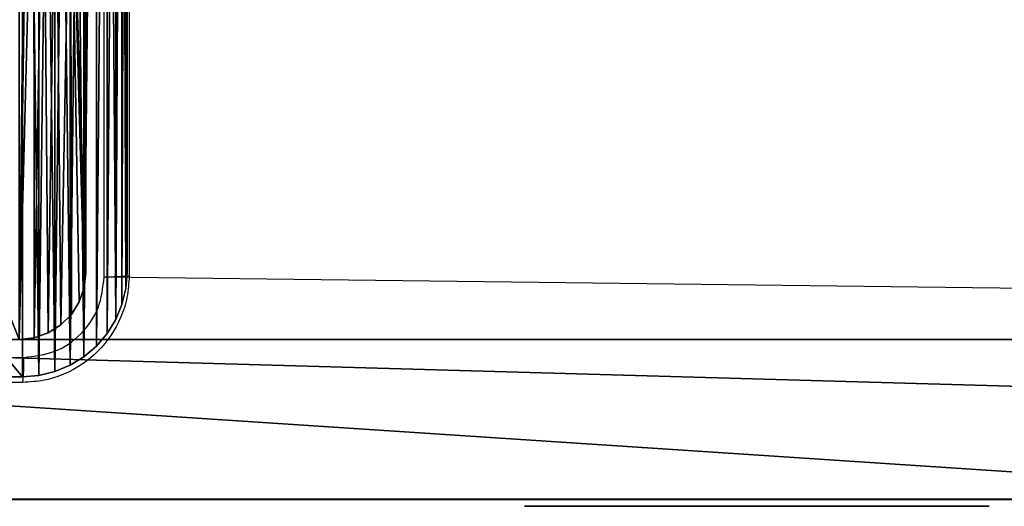
# Model space of a CAD drawing. Units: centimetres. Extents: x -297 to 258, y -220 to 220.
# Drawn here: x 31 to 39, y -68 to -64 of the extents above; entities that cross this region are included whole.
import ezdxf

# ---------------------------------------------------------------- set-up
doc = ezdxf.new("R2010")
doc.units = ezdxf.units.CM
doc.header["$LTSCALE"] = 2.54

# ---------------------------------------------------------------- blocks, each defined once
blk = doc.blocks.new('Grupuj#28')
at = {"color": 0}
for p, q in [((0.0134, 0, 2.5788), (0, 0, 2.4163)), ((0, 0, 2.4163), (1.02, 0, 0.2274)), ((0.0574, 0, 2.7357), (0.0134, 0, 2.5788)), ((0.0931, 0, 2.7974), (0.0574, 0, 2.7357)), ((0.1429, 0, 2.8484), (0.0931, 0, 2.7974)), ((0.2037, 0, 2.8856), (0.1429, 0, 2.8484)), ((0.2718, 0, 2.9067), (0.2037, 0, 2.8856)), ((0.343, 0, 2.9103), (0.2718, 0, 2.9067)), ((0.4129, 0, 2.8963), (0.343, 0, 2.9103)), ((0.4772, 0, 2.8655), (0.4129, 0, 2.8963)), ((0.532, 0, 2.8198), (0.4772, 0, 2.8655)), ((0.5738, 0, 2.7621), (0.532, 0, 2.8198)), ((1.0926, 0, 1.5119), (0.5738, 0, 2.7621)), ((1.02, 0, 0.2274), (1.0874, 0, 0.136)), ((1.0874, 0, 0.136), (1.1758, 0, 0.0649)), ((1.1282, 0, 1.4488), (1.0926, 0, 1.5119)), ((1.1779, 0, 1.3962), (1.1282, 0, 1.4488)), ((1.1758, 0, 0.0649), (1.2794, 0, 0.0185)), ((1.2387, 0, 1.3569), (1.1779, 0, 1.3962)), ((1.3072, 0, 1.3334), (1.2387, 0, 1.3569)), ((1.2794, 0, 0.0185), (1.3914, 0)), ((1.3793, 0, 1.327), (1.3072, 0, 1.3334)), ((1.4509, 0, 1.3381), (1.3793, 0, 1.327)), ((1.3914, 0), (1.5044, 0, 0.0106)), ((1.5177, 0, 1.3659), (1.4509, 0, 1.3381)), ((1.5044, 0, 0.0106), (1.611, 0, 0.0495)), ((1.5759, 0, 1.409), (1.5177, 0, 1.3659)), ((1.6221, 0, 1.4648), (1.5759, 0, 1.409)), ((1.611, 0, 0.0495), (1.7042, 0, 0.1143)), ((2.7207, 0, 3.1756), (1.6221, 0, 1.4648)), ((1.7042, 0, 0.1143), (1.7779, 0, 0.2006)), ((1.7779, 0, 0.2006), (3.1523, 0, 2.7251)), ((2.7361, 0, 3.2808), (2.7207, 0, 3.1756)), ((2.7768, 0, 3.379), (2.7361, 0, 3.2808)), ((2.8405, 0, 3.4641), (2.7768, 0, 3.379)), ((2.9365, 0, 3.506), (2.8405, 0, 3.4641)), ((3.0397, 0, 3.5244), (2.9365, 0, 3.506)), ((3.1443, 0, 3.5181), (3.0397, 0, 3.5244)), ((3.2446, 0, 3.4876), (3.1443, 0, 3.5181)), ((3.1523, 0, 2.7251), (3.2827, 0, 2.8469)), ((3.3521, 0, 3.3863), (3.2446, 0, 3.4876)), ((3.2827, 0, 2.8469), (3.3484, 0, 2.879)), ((3.3484, 0, 2.879), (3.4044, 0, 2.926)), ((3.4339, 0, 3.2634), (3.3521, 0, 3.3863)), ((3.4044, 0, 2.926), (3.4475, 0, 2.9851)), ((3.4858, 0, 3.1251), (3.4339, 0, 3.2634)), ((3.4475, 0, 2.9851), (3.4752, 0, 3.0528)), ((3.4752, 0, 3.0528), (3.4858, 0, 3.1251))]:
    blk.add_line(p, q, dxfattribs=at)
mesh = blk.add_polyface(dxfattribs=at)
corners = [(1.5044, 0, 0.0106), (1.2794, 0, 0.0185), (1.3914, 0), (1.611, 0, 0.0495), (1.1758, 0, 0.0649), (1.7042, 0, 0.1143), (1.0874, 0, 0.136), (1.7779, 0, 0.2006), (1.02, 0, 0.2274), (3.1523, 0, 2.7251), (1.5759, 0, 1.409), (1.5177, 0, 1.3659), (1.4509, 0, 1.3381), (1.3793, 0, 1.327), (1.6221, 0, 1.4648), (2.7207, 0, 3.1756), (3.2827, 0, 2.8469), (3.3484, 0, 2.879), (3.4044, 0, 2.926), (3.4475, 0, 2.9851), (3.4752, 0, 3.0528), (3.4858, 0, 3.1251), (3.4339, 0, 3.2634), (2.7361, 0, 3.2808), (3.3521, 0, 3.3863), (2.7768, 0, 3.379), (2.8405, 0, 3.4641), (3.2446, 0, 3.4876), (2.9365, 0, 3.506), (3.1443, 0, 3.5181), (3.0397, 0, 3.5244), (1.1779, 0, 1.3962), (0, 0, 2.4163), (1.2387, 0, 1.3569), (1.3072, 0, 1.3334), (1.1282, 0, 1.4488), (1.0926, 0, 1.5119), (0.5738, 0, 2.7621), (0.0134, 0, 2.5788), (0.0574, 0, 2.7357), (0.0931, 0, 2.7974), (0.532, 0, 2.8198), (0.1429, 0, 2.8484), (0.4772, 0, 2.8655), (0.2037, 0, 2.8856), (0.4129, 0, 2.8963), (0.2718, 0, 2.9067), (0.343, 0, 2.9103)]
mesh.append_faces([[corners[k] for k in face] for face in [(0, 1, 2), (28, 29, 30), (46, 45, 47)]], dxfattribs={"vtx0": -1, "color": 0})
mesh.append_faces([[corners[k] for k in face] for face in [(1, 3, 4), (4, 5, 6), (6, 7, 8), (10, 9, 14), (14, 9, 15), (15, 22, 23), (23, 24, 25), (25, 24, 26), (26, 27, 28), (8, 31, 32), (31, 8, 33), (33, 8, 34), (34, 8, 13), (32, 37, 38), (38, 37, 39), (39, 37, 40), (40, 41, 42), (42, 43, 44), (44, 45, 46)]], dxfattribs={"vtx0": -1, "vtx1": -1, "color": 0})
mesh.append_faces([[corners[k] for k in face] for face in [(8, 9, 10)]], dxfattribs={"vtx0": -1, "vtx1": -1, "vtx2": -1, "color": 0})
mesh.append_faces([[corners[k] for k in face] for face in [(1, 0, 3), (4, 3, 5), (6, 5, 7), (8, 7, 9), (8, 10, 11), (8, 11, 12), (8, 12, 13), (15, 9, 16), (15, 16, 17), (15, 17, 18), (15, 18, 19), (15, 19, 20), (15, 20, 21), (15, 21, 22), (23, 22, 24), (26, 24, 27), (28, 27, 29), (32, 31, 35), (32, 35, 36), (32, 36, 37), (40, 37, 41), (42, 41, 43), (44, 43, 45)]], dxfattribs={"vtx0": -1, "vtx2": -1, "color": 0})
blk = doc.blocks.new('Grupuj#3')
at = {"color": 18, "true_color": 0x000000}
for p, q in [((18.6258, 0.8, 67.8267), (0.4044, 0.8, 67.325)), ((18.6258, 0.8, 67.8267), (0.4044, 0.8, 67.325)), ((3.1587, 0.8, 3.4559), (45.3452, 0.8, 1.0692)), ((3.1587, 0.8, 3.4559), (45.3452, 0.8, 1.0692)), ((18.6258, -0.4, 67.8267), (0.4044, -0.4, 67.325)), ((18.6258, -0.4, 67.8267), (0.4044, -0.4, 67.325)), ((3.1587, -0.4, 3.4559), (45.3452, -0.4, 1.0692)), ((3.1587, -0.4, 3.4559), (45.3452, -0.4, 1.0692))]:
    blk.add_line(p, q, dxfattribs=at)
at = {"color": 202, "true_color": 0x892ae2}
mesh = blk.add_polyface(dxfattribs=at)
corners = [(3.1587, 0.8, 3.4559), (45.4439, 0.8, 1.0751), (45.3452, 0.8, 1.0692), (45.5387, 0.8, 1.1036), (53.4097, 0.8, 4.5117), (3.0565, 0.8, 3.4743), (2.9449, 0.8, 3.5245), (2.8488, 0.8, 3.6002), (2.7738, 0.8, 3.6969), (2.7319, 0.8, 3.792), (0.8827, 0.8, 9.9178), (53.5756, 0.8, 4.5646), (53.7338, 0.8, 4.582), (0.1135, 0.8, 67.1519), (35.6234, 0.8, 67.1335), (0.0475, 0.8, 67.0487), (35.4451, 0.8, 67.1512), (35.2756, 0.8, 67.2094), (0.2026, 0.8, 67.236), (18.6258, 0.8, 67.8267), (18.7504, 0.8, 67.8403), (18.8711, 0.8, 67.8738), (27.6336, 0.8, 70.8727), (0.3039, 0.8, 67.2929), (0.4044, 0.8, 67.325), (27.1177, 0.8, 70.8974), (27.5163, 0.8, 70.9151), (27.2385, 0.8, 70.9284), (27.3781, 0.8, 70.9357), (62.5425, 0.8, 1.0577), (80.7768, 0.8, 0.0059), (80.6773, 0.8), (80.889, 0.8, 0.0397), (80.9904, 0.8, 0.0987), (81.0753, 0.8, 0.1796), (81.1391, 0.8, 0.278), (81.1784, 0.8, 0.3885), (81.1891, 0.8, 0.4875), (80.5437, 0.8, 67.4227), (62.4727, 0.8, 1.0676), (62.4056, 0.8, 1.0889), (54.0592, 0.8, 4.5178), (53.8923, 0.8, 4.5676), (0.8658, 0.8, 10.0078), (0.869, 0.8, 10.1156), (0.8952, 0.8, 10.2201), (0.9359, 0.8, 10.3021), (6.6772, 0.8, 19.3013), (6.7733, 0.8, 19.5066), (6.8098, 0.8, 19.7103), (6.7928, 0.8, 19.9165), (6.7232, 0.8, 20.1114), (6.5946, 0.8, 20.298), (1.3868, 0.8, 26.0794), (1.3291, 0.8, 26.161), (1.2855, 0.8, 26.2697), (1.2709, 0.8, 26.3668), (0, 0.8, 66.8329), (0.0086, 0.8, 66.9333), (80.0523, 0.8, 67.9016), (80.5327, 0.8, 67.5151), (80.495, 0.8, 67.6215), (80.4339, 0.8, 67.7173), (80.3529, 0.8, 67.7969), (80.256, 0.8, 67.8563), (80.1483, 0.8, 67.8923)]
mesh.append_faces([[corners[k] for k in face] for face in [(0, 1, 2), (19, 23, 24), (26, 27, 28), (29, 30, 31), (64, 59, 65)]], dxfattribs={"vtx0": -1, "color": 202})
mesh.append_faces([[corners[k] for k in face] for face in [(1, 0, 3), (3, 0, 4), (4, 10, 11), (11, 10, 12), (13, 14, 15), (14, 13, 16), (16, 13, 17), (17, 21, 22), (22, 25, 26), (30, 29, 32), (32, 29, 33), (33, 29, 34), (34, 29, 35), (35, 29, 36), (36, 29, 37), (37, 29, 38), (38, 59, 60), (60, 59, 61), (61, 59, 62), (62, 59, 63), (63, 59, 64)]], dxfattribs={"vtx0": -1, "vtx1": -1, "color": 202})
mesh.append_faces([[corners[k] for k in face] for face in [(17, 18, 19), (38, 12, 10), (38, 57, 14)]], dxfattribs={"vtx0": -1, "vtx1": -1, "vtx2": -1, "color": 202})
mesh.append_faces([[corners[k] for k in face] for face in [(4, 0, 5), (4, 5, 6), (4, 6, 7), (4, 7, 8), (4, 8, 9), (4, 9, 10), (17, 13, 18), (17, 19, 20), (17, 20, 21), (19, 18, 23), (22, 21, 25), (26, 25, 27), (38, 29, 39), (38, 39, 40), (38, 40, 41), (38, 41, 42), (38, 42, 12), (38, 10, 43), (38, 43, 44), (38, 44, 45), (38, 45, 46), (38, 46, 47), (38, 47, 48), (38, 48, 49), (38, 49, 50), (38, 50, 51), (38, 51, 52), (38, 52, 53), (38, 53, 54), (38, 54, 55), (38, 55, 56), (38, 56, 57), (14, 57, 58), (14, 58, 15), (38, 14, 59)]], dxfattribs={"vtx0": -1, "vtx2": -1, "color": 202})
at = {"color": 18, "true_color": 0x000000}
mesh = blk.add_polyface(dxfattribs=at)
corners = [(18.6258, -0.4, 67.8267), (0.4044, 0.8, 67.325), (0.4044, -0.4, 67.325), (18.6258, 0.8, 67.8267)]
mesh.append_faces([[corners[k] for k in face] for face in [(0, 1, 2), (1, 0, 3)]], dxfattribs={"vtx0": -1, "color": 18})
mesh = blk.add_polyface(dxfattribs=at)
corners = [(3.1587, 0.8, 3.4559), (45.3452, -0.4, 1.0692), (3.1587, -0.4, 3.4559), (45.3452, 0.8, 1.0692)]
mesh.append_faces([[corners[k] for k in face] for face in [(0, 1, 2), (1, 0, 3)]], dxfattribs={"vtx0": -1, "color": 18})
at = {"color": 202, "true_color": 0x892ae2}
mesh = blk.add_polyface(dxfattribs=at)
corners = [(45.4439, -0.4, 1.0751), (3.1587, -0.4, 3.4559), (45.3452, -0.4, 1.0692), (45.5387, -0.4, 1.1036), (53.4097, -0.4, 4.5117), (3.0565, -0.4, 3.4743), (2.9449, -0.4, 3.5245), (2.8488, -0.4, 3.6002), (2.7738, -0.4, 3.6969), (2.7319, -0.4, 3.792), (0.8827, -0.4, 9.9178), (53.5756, -0.4, 4.5646), (53.7338, -0.4, 4.582), (80.7768, -0.4, 0.0059), (62.5425, -0.4, 1.0577), (80.6773, -0.4), (80.889, -0.4, 0.0397), (80.9904, -0.4, 0.0987), (81.0753, -0.4, 0.1796), (81.1391, -0.4, 0.278), (81.1784, -0.4, 0.3885), (81.1891, -0.4, 0.4875), (80.5437, -0.4, 67.4227), (62.4727, -0.4, 1.0676), (62.4056, -0.4, 1.0889), (54.0592, -0.4, 4.5178), (53.8923, -0.4, 4.5676), (0.8658, -0.4, 10.0078), (0.869, -0.4, 10.1156), (0.8952, -0.4, 10.2201), (0.9359, -0.4, 10.3021), (6.6772, -0.4, 19.3013), (6.7733, -0.4, 19.5066), (6.8098, -0.4, 19.7103), (6.7928, -0.4, 19.9165), (6.7232, -0.4, 20.1114), (6.5946, -0.4, 20.298), (1.3868, -0.4, 26.0794), (1.3291, -0.4, 26.161), (1.2855, -0.4, 26.2697), (1.2709, -0.4, 26.3668), (0, -0.4, 66.8329), (35.6234, -0.4, 67.1335), (0.0086, -0.4, 66.9333), (0.0475, -0.4, 67.0487), (80.0523, -0.4, 67.9016), (80.5327, -0.4, 67.5151), (80.495, -0.4, 67.6215), (80.4339, -0.4, 67.7173), (80.3529, -0.4, 67.7969), (80.256, -0.4, 67.8563), (80.1483, -0.4, 67.8923), (0.1135, -0.4, 67.1519), (35.4451, -0.4, 67.1512), (35.2756, -0.4, 67.2094), (0.2026, -0.4, 67.236), (18.6258, -0.4, 67.8267), (18.7504, -0.4, 67.8403), (18.8711, -0.4, 67.8738), (27.6336, -0.4, 70.8727), (0.3039, -0.4, 67.2929), (0.4044, -0.4, 67.325), (27.1177, -0.4, 70.8974), (27.5163, -0.4, 70.9151), (27.2385, -0.4, 70.9284), (27.3781, -0.4, 70.9357)]
mesh.append_faces([[corners[k] for k in face] for face in [(0, 1, 2), (13, 14, 15), (45, 50, 51), (60, 56, 61), (64, 63, 65)]], dxfattribs={"vtx0": -1, "color": 202})
mesh.append_faces([[corners[k] for k in face] for face in [(1, 4, 5), (5, 4, 6), (6, 4, 7), (7, 4, 8), (8, 4, 9), (9, 4, 10), (14, 22, 23), (23, 22, 24), (24, 22, 25), (25, 22, 26), (26, 22, 12), (10, 22, 27), (27, 22, 28), (28, 22, 29), (29, 22, 30), (30, 22, 31), (31, 22, 32), (32, 22, 33), (33, 22, 34), (34, 22, 35), (35, 22, 36), (36, 22, 37), (37, 22, 38), (38, 22, 39), (39, 22, 40), (40, 22, 41), (41, 42, 43), (43, 42, 44), (42, 22, 45), (52, 54, 55), (56, 54, 57), (57, 54, 58), (55, 56, 60), (58, 59, 62), (62, 63, 64)]], dxfattribs={"vtx0": -1, "vtx1": -1, "color": 202})
mesh.append_faces([[corners[k] for k in face] for face in [(12, 22, 10), (41, 22, 42), (55, 54, 56)]], dxfattribs={"vtx0": -1, "vtx1": -1, "vtx2": -1, "color": 202})
mesh.append_faces([[corners[k] for k in face] for face in [(1, 0, 3), (1, 3, 4), (10, 4, 11), (10, 11, 12), (14, 13, 16), (14, 16, 17), (14, 17, 18), (14, 18, 19), (14, 19, 20), (14, 20, 21), (14, 21, 22), (45, 22, 46), (45, 46, 47), (45, 47, 48), (45, 48, 49), (45, 49, 50), (42, 52, 44), (52, 42, 53), (52, 53, 54), (58, 54, 59), (62, 59, 63)]], dxfattribs={"vtx0": -1, "vtx2": -1, "color": 202})
blk = doc.blocks.new('PANEL WOODEN FIOLET')
at = {"color": 0}
blk.add_blockref('Grupuj#3', (0, 0.05), dxfattribs=at)
at = {"color": 18, "true_color": 0x000000}
blk.add_blockref('Grupuj#28', (11.821, -0.4, 7.4923), dxfattribs=at)
blk = doc.blocks.new('Grupa#823')
at = {"color": 18, "true_color": 0x000000}
for p, q in [((0.8, 9.8), (9, 9.8)), ((0.8, 9.8, 1), (9, 9.8, 1)), ((0.8, 9.8), (9, 9.8)), ((0.8, 9.8, 1), (9, 9.8, 1)), ((9, 9.8), (9.1251, 9.7902)), ((9, 9.8, 1), (9.1251, 9.7902, 1)), ((9, 9.8), (9, 9.8, 1)), ((9, 9.8), (9.1251, 9.7902)), ((9, 9.8), (9, 9.8, 1)), ((9, 9.8, 1), (9.1251, 9.7902, 1)), ((9.1251, 9.7902), (9.2472, 9.7608)), ((9.1251, 9.7902, 1), (9.2472, 9.7608, 1)), ((9.1251, 9.7902), (9.1251, 9.7902, 1)), ((9.1251, 9.7902), (9.2472, 9.7608)), ((9.1251, 9.7902), (9.1251, 9.7902, 1)), ((9.1251, 9.7902, 1), (9.2472, 9.7608, 1)), ((9.2472, 9.7608), (9.3632, 9.7128)), ((9.2472, 9.7608, 1), (9.3632, 9.7128, 1)), ((9.2472, 9.7608), (9.2472, 9.7608, 1)), ((9.2472, 9.7608), (9.3632, 9.7128)), ((9.2472, 9.7608), (9.2472, 9.7608, 1)), ((9.2472, 9.7608, 1), (9.3632, 9.7128, 1)), ((9.3632, 9.7128), (9.4702, 9.6472)), ((9.3632, 9.7128, 1), (9.4702, 9.6472, 1)), ((9.3632, 9.7128), (9.3632, 9.7128, 1)), ((9.3632, 9.7128), (9.4702, 9.6472)), ((9.3632, 9.7128), (9.3632, 9.7128, 1)), ((9.3632, 9.7128, 1), (9.4702, 9.6472, 1)), ((9.4702, 9.6472), (9.5657, 9.5657)), ((9.4702, 9.6472, 1), (9.5657, 9.5657, 1)), ((9.4702, 9.6472), (9.4702, 9.6472, 1)), ((9.4702, 9.6472), (9.5657, 9.5657)), ((9.4702, 9.6472), (9.4702, 9.6472, 1)), ((9.4702, 9.6472, 1), (9.5657, 9.5657, 1)), ((9.5657, 9.5657), (9.6472, 9.4702)), ((9.5657, 9.5657, 1), (9.6472, 9.4702, 1)), ((9.5657, 9.5657), (9.5657, 9.5657, 1)), ((9.5657, 9.5657), (9.6472, 9.4702)), ((9.5657, 9.5657), (9.5657, 9.5657, 1)), ((9.5657, 9.5657, 1), (9.6472, 9.4702, 1)), ((9.6472, 9.4702), (9.7128, 9.3632)), ((9.6472, 9.4702, 1), (9.7128, 9.3632, 1)), ((9.6472, 9.4702), (9.6472, 9.4702, 1)), ((9.6472, 9.4702), (9.7128, 9.3632)), ((9.6472, 9.4702), (9.6472, 9.4702, 1)), ((9.6472, 9.4702, 1), (9.7128, 9.3632, 1)), ((9.7128, 9.3632), (9.7608, 9.2472)), ((9.7128, 9.3632, 1), (9.7608, 9.2472, 1)), ((9.7128, 9.3632), (9.7128, 9.3632, 1)), ((9.7128, 9.3632), (9.7608, 9.2472)), ((9.7128, 9.3632), (9.7128, 9.3632, 1)), ((9.7128, 9.3632, 1), (9.7608, 9.2472, 1)), ((9.7608, 9.2472), (9.7902, 9.1251)), ((9.7608, 9.2472, 1), (9.7902, 9.1251, 1)), ((9.7608, 9.2472), (9.7608, 9.2472, 1)), ((9.7608, 9.2472), (9.7902, 9.1251)), ((9.7608, 9.2472), (9.7608, 9.2472, 1)), ((9.7608, 9.2472, 1), (9.7902, 9.1251, 1)), ((9.7902, 9.1251), (9.8, 9)), ((9.7902, 9.1251, 1), (9.8, 9, 1)), ((9.7902, 9.1251), (9.7902, 9.1251, 1)), ((9.7902, 9.1251), (9.8, 9)), ((9.7902, 9.1251), (9.7902, 9.1251, 1)), ((9.7902, 9.1251, 1), (9.8, 9, 1)), ((9.8, 0.8), (9.8, 9)), ((9.8, 0.8, 1), (9.8, 9, 1)), ((9.8, 9), (9.8, 9, 1)), ((9.8, 0.8), (9.8, 9)), ((9.8, 9), (9.8, 9, 1)), ((9.8, 0.8, 1), (9.8, 9, 1))]:
    blk.add_line(p, q, dxfattribs=at)
mesh = blk.add_polyface(dxfattribs=at)
corners = [(0.0098, 9.1251), (0, 0.8), (0, 9), (0.0098, 0.6749), (0.0392, 9.2472), (0.0392, 0.5528), (0.0872, 9.3632), (0.0872, 0.4368), (0.1528, 0.3298), (0.1528, 9.4702), (0.2343, 9.5657), (0.2343, 0.2343), (0.3298, 9.6472), (0.3298, 0.1528), (0.4368, 9.7128), (0.4368, 0.0872), (0.5528, 0.0392), (0.5528, 9.7608), (0.6749, 9.7902), (0.6749, 0.0098), (0.8, 9.8), (0.8, 0), (9, 9.8), (9, 0), (9.1251, 9.7902), (9.1251, 0.0098), (9.2472, 9.7608), (9.2472, 0.0392), (9.3632, 9.7128), (9.3632, 0.0872), (9.4702, 9.6472), (9.4702, 0.1528), (9.5657, 0.2343), (9.5657, 9.5657), (9.6472, 0.3298), (9.6472, 9.4702), (9.7128, 9.3632), (9.7128, 0.4368), (9.7608, 0.5528), (9.7608, 9.2472), (9.7902, 9.1251), (9.7902, 0.6749), (9.8, 0.8), (9.8, 9)]
mesh.append_faces([[corners[k] for k in face] for face in [(0, 1, 2), (42, 40, 43)]], dxfattribs={"vtx0": -1, "color": 18})
mesh.append_faces([[corners[k] for k in face] for face in [(1, 0, 3), (3, 4, 5), (5, 6, 7), (7, 6, 8), (8, 10, 11), (11, 12, 13), (13, 14, 15), (15, 14, 16), (16, 18, 19), (19, 20, 21), (21, 22, 23), (23, 24, 25), (25, 26, 27), (27, 28, 29), (29, 30, 31), (31, 30, 32), (32, 33, 34), (34, 36, 37), (37, 36, 38), (38, 40, 41), (41, 40, 42)]], dxfattribs={"vtx0": -1, "vtx1": -1, "color": 18})
mesh.append_faces([[corners[k] for k in face] for face in [(3, 0, 4), (5, 4, 6), (8, 6, 9), (8, 9, 10), (11, 10, 12), (13, 12, 14), (16, 14, 17), (16, 17, 18), (19, 18, 20), (21, 20, 22), (23, 22, 24), (25, 24, 26), (27, 26, 28), (29, 28, 30), (32, 30, 33), (34, 33, 35), (34, 35, 36), (38, 36, 39), (38, 39, 40)]], dxfattribs={"vtx0": -1, "vtx2": -1, "color": 18})
mesh = blk.add_polyface(dxfattribs=at)
corners = [(0, 0.8, 1), (0.0098, 9.1251, 1), (0, 9, 1), (0.0098, 0.6749, 1), (0.0392, 0.5528, 1), (0.0392, 9.2472, 1), (0.0872, 9.3632, 1), (0.0872, 0.4368, 1), (0.1528, 0.3298, 1), (0.1528, 9.4702, 1), (0.2343, 9.5657, 1), (0.2343, 0.2343, 1), (0.3298, 9.6472, 1), (0.3298, 0.1528, 1), (0.4368, 0.0872, 1), (0.4368, 9.7128, 1), (0.5528, 0.0392, 1), (0.5528, 9.7608, 1), (0.6749, 9.7902, 1), (0.6749, 0.0098, 1), (0.8, 9.8, 1), (0.8, 0, 1), (9, 9.8, 1), (9, 0, 1), (9.1251, 9.7902, 1), (9.1251, 0.0098, 1), (9.2472, 0.0392, 1), (9.2472, 9.7608, 1), (9.3632, 0.0872, 1), (9.3632, 9.7128, 1), (9.4702, 0.1528, 1), (9.4702, 9.6472, 1), (9.5657, 0.2343, 1), (9.5657, 9.5657, 1), (9.6472, 0.3298, 1), (9.6472, 9.4702, 1), (9.7128, 0.4368, 1), (9.7128, 9.3632, 1), (9.7608, 0.5528, 1), (9.7608, 9.2472, 1), (9.7902, 0.6749, 1), (9.7902, 9.1251, 1), (9.8, 0.8, 1), (9.8, 9, 1)]
mesh.append_faces([[corners[k] for k in face] for face in [(0, 1, 2), (41, 42, 43)]], dxfattribs={"vtx0": -1, "color": 18})
mesh.append_faces([[corners[k] for k in face] for face in [(1, 4, 5), (5, 4, 6), (6, 8, 9), (9, 8, 10), (10, 11, 12), (12, 14, 15), (15, 16, 17), (17, 16, 18), (18, 19, 20), (20, 21, 22), (22, 23, 24), (24, 26, 27), (27, 28, 29), (29, 30, 31), (31, 32, 33), (33, 34, 35), (35, 36, 37), (37, 38, 39), (39, 40, 41)]], dxfattribs={"vtx0": -1, "vtx1": -1, "color": 18})
mesh.append_faces([[corners[k] for k in face] for face in [(1, 0, 3), (1, 3, 4), (6, 4, 7), (6, 7, 8), (10, 8, 11), (12, 11, 13), (12, 13, 14), (15, 14, 16), (18, 16, 19), (20, 19, 21), (22, 21, 23), (24, 23, 25), (24, 25, 26), (27, 26, 28), (29, 28, 30), (31, 30, 32), (33, 32, 34), (35, 34, 36), (37, 36, 38), (39, 38, 40), (41, 40, 42)]], dxfattribs={"vtx0": -1, "vtx2": -1, "color": 18})
mesh = blk.add_polyface(dxfattribs=at)
corners = [(0.8, 9.8, 1), (9, 9.8), (0.8, 9.8), (9, 9.8, 1)]
mesh.append_faces([[corners[k] for k in face] for face in [(0, 1, 2), (1, 0, 3)]], dxfattribs={"vtx0": -1, "color": 18})
mesh = blk.add_polyface(dxfattribs=at)
corners = [(9, 9.8), (9.1251, 9.7902, 1), (9.1251, 9.7902), (9, 9.8, 1)]
mesh.append_faces([[corners[k] for k in face] for face in [(0, 1, 2), (1, 0, 3)]], dxfattribs={"vtx0": -1, "color": 18})
mesh = blk.add_polyface(dxfattribs=at)
corners = [(9.1251, 9.7902, 1), (9.2472, 9.7608), (9.1251, 9.7902), (9.2472, 9.7608, 1)]
mesh.append_faces([[corners[k] for k in face] for face in [(0, 1, 2), (1, 0, 3)]], dxfattribs={"vtx0": -1, "color": 18})
mesh = blk.add_polyface(dxfattribs=at)
corners = [(9.2472, 9.7608, 1), (9.3632, 9.7128), (9.2472, 9.7608), (9.3632, 9.7128, 1)]
mesh.append_faces([[corners[k] for k in face] for face in [(0, 1, 2), (1, 0, 3)]], dxfattribs={"vtx0": -1, "color": 18})
mesh = blk.add_polyface(dxfattribs=at)
corners = [(9.3632, 9.7128), (9.4702, 9.6472, 1), (9.4702, 9.6472), (9.3632, 9.7128, 1)]
mesh.append_faces([[corners[k] for k in face] for face in [(0, 1, 2), (1, 0, 3)]], dxfattribs={"vtx0": -1, "color": 18})
mesh = blk.add_polyface(dxfattribs=at)
corners = [(9.4702, 9.6472, 1), (9.5657, 9.5657), (9.4702, 9.6472), (9.5657, 9.5657, 1)]
mesh.append_faces([[corners[k] for k in face] for face in [(0, 1, 2), (1, 0, 3)]], dxfattribs={"vtx0": -1, "color": 18})
mesh = blk.add_polyface(dxfattribs=at)
corners = [(9.6472, 9.4702), (9.5657, 9.5657, 1), (9.6472, 9.4702, 1), (9.5657, 9.5657)]
mesh.append_faces([[corners[k] for k in face] for face in [(0, 1, 2), (1, 0, 3)]], dxfattribs={"vtx0": -1, "color": 18})
mesh = blk.add_polyface(dxfattribs=at)
corners = [(9.7128, 9.3632), (9.6472, 9.4702, 1), (9.7128, 9.3632, 1), (9.6472, 9.4702)]
mesh.append_faces([[corners[k] for k in face] for face in [(0, 1, 2), (1, 0, 3)]], dxfattribs={"vtx0": -1, "color": 18})
mesh = blk.add_polyface(dxfattribs=at)
corners = [(9.7128, 9.3632), (9.7608, 9.2472, 1), (9.7608, 9.2472), (9.7128, 9.3632, 1)]
mesh.append_faces([[corners[k] for k in face] for face in [(0, 1, 2), (1, 0, 3)]], dxfattribs={"vtx0": -1, "color": 18})
mesh = blk.add_polyface(dxfattribs=at)
corners = [(9.7608, 9.2472), (9.7902, 9.1251, 1), (9.7902, 9.1251), (9.7608, 9.2472, 1)]
mesh.append_faces([[corners[k] for k in face] for face in [(0, 1, 2), (1, 0, 3)]], dxfattribs={"vtx0": -1, "color": 18})
mesh = blk.add_polyface(dxfattribs=at)
corners = [(9.7902, 9.1251), (9.8, 9, 1), (9.8, 9), (9.7902, 9.1251, 1)]
mesh.append_faces([[corners[k] for k in face] for face in [(0, 1, 2), (1, 0, 3)]], dxfattribs={"vtx0": -1, "color": 18})
mesh = blk.add_polyface(dxfattribs=at)
corners = [(9.8, 9), (9.8, 0.8, 1), (9.8, 0.8), (9.8, 9, 1)]
mesh.append_faces([[corners[k] for k in face] for face in [(0, 1, 2), (1, 0, 3)]], dxfattribs={"vtx0": -1, "color": 18})
blk = doc.blocks.new('Grupuj#5')
at = {"color": 59, "true_color": 0x614a34}
for p, q in [((0.2831, 8.9505), (0.1883, 8.8909)), ((0.1883, 8.8909, 159), (0.2831, 8.9505, 159)), ((0.2831, 8.9505, 159), (0.1883, 8.8909, 159)), ((0.1883, 8.8909), (0.2831, 8.9505)), ((0.3887, 8.9875), (0.2831, 8.9505)), ((0.2831, 8.9505, 159), (0.3887, 8.9875, 159)), ((0.3887, 8.9875, 159), (0.2831, 8.9505, 159)), ((0.2831, 8.9505), (0.3887, 8.9875)), ((0.5, 9), (0.3887, 8.9875)), ((0.3887, 8.9875, 159), (0.5, 9, 159)), ((0.5, 9, 159), (0.3887, 8.9875, 159)), ((0.3887, 8.9875), (0.5, 9)), ((0.1883, 8.8909), (0.1091, 8.8117)), ((0.1091, 8.8117, 159), (0.1883, 8.8909, 159)), ((0.1883, 8.8909, 159), (0.1091, 8.8117, 159)), ((0.1091, 8.8117), (0.1883, 8.8909)), ((0.1091, 8.8117), (0.0495, 8.7169)), ((0.0495, 8.7169, 159), (0.1091, 8.8117, 159)), ((0.1091, 8.8117, 159), (0.0495, 8.7169, 159)), ((0.0495, 8.7169), (0.1091, 8.8117)), ((0.0495, 8.7169), (0.0125, 8.6113)), ((0.0125, 8.6113, 159), (0.0495, 8.7169, 159)), ((0.0495, 8.7169, 159), (0.0125, 8.6113, 159)), ((0.0125, 8.6113), (0.0495, 8.7169)), ((0.0125, 8.6113), (0, 8.5)), ((0, 8.5, 159), (0.0125, 8.6113, 159)), ((0.0125, 8.6113, 159), (0, 8.5, 159)), ((0, 8.5), (0.0125, 8.6113)), ((0, 4.95, 159), (0, 8.5, 159)), ((0, 8.5, 159), (0, 8.5)), ((0, 8.5), (0, 4.95)), ((0, 8.5), (0, 8.5, 159)), ((0, 8.5, 159), (0, 4.95, 159)), ((0, 4.95), (0, 8.5))]:
    blk.add_line(p, q, dxfattribs=at)
at = {"color": 0}
for p, q in [((0.2831, 8.9505), (0.2831, 8.9505, 159)), ((0.2831, 8.9505), (0.2831, 8.9505, 159)), ((0.3887, 8.9875), (0.3887, 8.9875, 159)), ((0.3887, 8.9875), (0.3887, 8.9875, 159)), ((0.1883, 8.8909), (0.1883, 8.8909, 159)), ((0.1883, 8.8909), (0.1883, 8.8909, 159)), ((0.1091, 8.8117), (0.1091, 8.8117, 159)), ((0.1091, 8.8117), (0.1091, 8.8117, 159)), ((0.0495, 8.7169), (0.0495, 8.7169, 159)), ((0.0495, 8.7169), (0.0495, 8.7169, 159)), ((0.0125, 8.6113), (0.0125, 8.6113, 159)), ((0.0125, 8.6113), (0.0125, 8.6113, 159))]:
    blk.add_line(p, q, dxfattribs=at)
at = {"color": 59, "true_color": 0x614a34}
mesh = blk.add_polyface(dxfattribs=at)
corners = [(0.0125, 0.3887, 159), (0, 4.05, 159), (0, 0.5, 159), (0.1165, 4.0653, 159), (0.0495, 0.2831, 159), (0.1091, 0.1883, 159), (0.1883, 0.1091, 159), (0.225, 4.1103, 159), (0.2831, 0.0495, 159), (0.3182, 4.1818, 159), (0.3887, 0.0125, 159), (0.3897, 4.275, 159), (0.5, 0, 159), (0.4347, 4.3835, 159), (0.45, 4.5, 159), (0.1165, 4.9347, 159), (0, 8.5, 159), (0, 4.95, 159), (0.0125, 8.6113, 159), (0.0495, 8.7169, 159), (0.1091, 8.8117, 159), (0.1883, 8.8909, 159), (0.225, 4.8897, 159), (0.2831, 8.9505, 159), (0.3182, 4.8182, 159), (0.3887, 8.9875, 159), (0.3897, 4.725, 159), (0.5, 9, 159), (0.4347, 4.6165, 159), (4.05, 0, 159), (4.05, 9, 159), (4.0653, 0.1165, 159), (4.0653, 8.8835, 159), (4.1103, 0.225, 159), (4.1103, 8.775, 159), (4.1818, 0.3182, 159), (4.1818, 8.6818, 159), (4.275, 0.3897, 159), (4.275, 8.6103, 159), (4.3835, 0.4347, 159), (4.3835, 8.5653, 159), (4.5, 0.45, 159), (4.5, 8.55, 159), (4.6165, 0.4347, 159), (4.6165, 8.5653, 159), (4.725, 0.3897, 159), (4.725, 8.6103, 159), (4.8182, 0.3182, 159), (4.8182, 8.6818, 159), (4.8897, 0.225, 159), (4.8897, 8.775, 159), (4.9347, 0.1165, 159), (4.9347, 8.8835, 159), (4.95, 0, 159), (4.95, 9, 159), (8.5, 0, 159), (8.5, 9, 159), (8.55, 4.5, 159), (8.6113, 0.0125, 159), (8.5653, 4.3835, 159), (8.6103, 4.275, 159), (8.6818, 4.1818, 159), (8.7169, 0.0495, 159), (8.775, 4.1103, 159), (8.8117, 0.1091, 159), (8.8835, 4.0653, 159), (8.8909, 0.1883, 159), (9, 4.05, 159), (8.9505, 0.2831, 159), (8.9875, 0.3887, 159), (9, 0.5, 159), (8.6113, 8.9875, 159), (8.5653, 4.6165, 159), (8.6103, 4.725, 159), (8.6818, 4.8182, 159), (8.7169, 8.9505, 159), (8.775, 4.8897, 159), (8.8117, 8.8909, 159), (8.8835, 4.9347, 159), (8.8909, 8.8117, 159), (9, 4.95, 159), (8.9505, 8.7169, 159), (8.9875, 8.6113, 159), (9, 8.5, 159)]
mesh.append_faces([[corners[k] for k in face] for face in [(0, 1, 2), (15, 16, 17), (67, 69, 70), (82, 80, 83)]], dxfattribs={"vtx0": -1, "color": 59})
mesh.append_faces([[corners[k] for k in face] for face in [(1, 0, 3), (3, 6, 7), (7, 8, 9), (9, 10, 11), (11, 12, 13), (13, 12, 14), (16, 15, 18), (18, 15, 19), (19, 15, 20), (20, 15, 21), (21, 22, 23), (23, 24, 25), (25, 26, 27), (27, 29, 30), (30, 31, 32), (32, 33, 34), (34, 35, 36), (36, 37, 38), (38, 39, 40), (40, 41, 42), (42, 43, 44), (44, 45, 46), (46, 47, 48), (48, 49, 50), (50, 51, 52), (52, 53, 54), (54, 55, 56), (57, 58, 59), (59, 58, 60), (60, 58, 61), (61, 62, 63), (63, 64, 65), (65, 66, 67), (71, 74, 75), (75, 76, 77), (77, 78, 79), (79, 80, 81), (81, 80, 82)]], dxfattribs={"vtx0": -1, "vtx1": -1, "color": 59})
mesh.append_faces([[corners[k] for k in face] for face in [(27, 14, 12), (56, 55, 57)]], dxfattribs={"vtx0": -1, "vtx1": -1, "vtx2": -1, "color": 59})
mesh.append_faces([[corners[k] for k in face] for face in [(3, 0, 4), (3, 4, 5), (3, 5, 6), (7, 6, 8), (9, 8, 10), (11, 10, 12), (21, 15, 22), (23, 22, 24), (25, 24, 26), (27, 26, 28), (27, 28, 14), (27, 12, 29), (30, 29, 31), (32, 31, 33), (34, 33, 35), (36, 35, 37), (38, 37, 39), (40, 39, 41), (42, 41, 43), (44, 43, 45), (46, 45, 47), (48, 47, 49), (50, 49, 51), (52, 51, 53), (54, 53, 55), (57, 55, 58), (61, 58, 62), (63, 62, 64), (65, 64, 66), (67, 66, 68), (67, 68, 69), (57, 71, 56), (71, 57, 72), (71, 72, 73), (71, 73, 74), (75, 74, 76), (77, 76, 78), (79, 78, 80)]], dxfattribs={"vtx0": -1, "vtx2": -1, "color": 59})
mesh = blk.add_polyface(dxfattribs=at)
corners = [(0.1165, 4.0653), (0, 0.5), (0, 4.05), (0.0125, 0.3887), (0.0495, 0.2831), (0.1091, 0.1883), (0.1883, 0.1091), (0.225, 4.1103), (0.2831, 0.0495), (0.3182, 4.1818), (0.3887, 0.0125), (0.3897, 4.275), (0.5, 0), (0.4347, 4.3835), (0.45, 4.5), (0.0125, 8.6113), (0, 4.95), (0, 8.5), (0.1165, 4.9347), (0.0495, 8.7169), (0.1091, 8.8117), (0.1883, 8.8909), (0.225, 4.8897), (0.2831, 8.9505), (0.3182, 4.8182), (0.3887, 8.9875), (0.3897, 4.725), (0.5, 9), (0.4347, 4.6165), (4.05, 0), (4.05, 9), (4.0653, 0.1165), (4.0653, 8.8835), (4.1103, 8.775), (4.1103, 0.225), (4.1818, 0.3182), (4.1818, 8.6818), (4.275, 8.6103), (4.275, 0.3897), (4.3835, 0.4347), (4.3835, 8.5653), (4.5, 0.45), (4.5, 8.55), (4.6165, 8.5653), (4.6165, 0.4347), (4.725, 8.6103), (4.725, 0.3897), (4.8182, 0.3182), (4.8182, 8.6818), (4.8897, 0.225), (4.8897, 8.775), (4.9347, 0.1165), (4.9347, 8.8835), (4.95, 0), (4.95, 9), (8.5, 0), (8.5, 9), (8.55, 4.5), (8.6113, 8.9875), (8.5653, 4.6165), (8.6103, 4.725), (8.6818, 4.8182), (8.7169, 8.9505), (8.775, 4.8897), (8.8117, 8.8909), (8.8835, 4.9347), (8.8909, 8.8117), (9, 4.95), (8.9505, 8.7169), (8.9875, 8.6113), (9, 8.5), (8.6113, 0.0125), (8.5653, 4.3835), (8.6103, 4.275), (8.6818, 4.1818), (8.7169, 0.0495), (8.775, 4.1103), (8.8117, 0.1091), (8.8835, 4.0653), (8.8909, 0.1883), (9, 4.05), (8.9505, 0.2831), (8.9875, 0.3887), (9, 0.5)]
mesh.append_faces([[corners[k] for k in face] for face in [(0, 1, 2), (15, 16, 17), (67, 69, 70), (82, 80, 83)]], dxfattribs={"vtx0": -1, "color": 59})
mesh.append_faces([[corners[k] for k in face] for face in [(1, 0, 3), (3, 0, 4), (4, 0, 5), (5, 0, 6), (6, 7, 8), (8, 9, 10), (10, 11, 12), (16, 15, 18), (18, 21, 22), (22, 23, 24), (24, 25, 26), (26, 27, 28), (28, 27, 14), (12, 27, 29), (29, 30, 31), (31, 33, 34), (34, 33, 35), (35, 37, 38), (38, 37, 39), (39, 40, 41), (41, 43, 44), (44, 45, 46), (46, 45, 47), (47, 48, 49), (49, 50, 51), (51, 52, 53), (53, 54, 55), (57, 58, 59), (59, 58, 60), (60, 58, 61), (61, 62, 63), (63, 64, 65), (65, 66, 67), (71, 74, 75), (75, 76, 77), (77, 78, 79), (79, 80, 81), (81, 80, 82)]], dxfattribs={"vtx0": -1, "vtx1": -1, "color": 59})
mesh.append_faces([[corners[k] for k in face] for face in [(14, 27, 12), (55, 56, 57)]], dxfattribs={"vtx0": -1, "vtx1": -1, "vtx2": -1, "color": 59})
mesh.append_faces([[corners[k] for k in face] for face in [(6, 0, 7), (8, 7, 9), (10, 9, 11), (12, 11, 13), (12, 13, 14), (18, 15, 19), (18, 19, 20), (18, 20, 21), (22, 21, 23), (24, 23, 25), (26, 25, 27), (29, 27, 30), (31, 30, 32), (31, 32, 33), (35, 33, 36), (35, 36, 37), (39, 37, 40), (41, 40, 42), (41, 42, 43), (44, 43, 45), (47, 45, 48), (49, 48, 50), (51, 50, 52), (53, 52, 54), (55, 54, 56), (57, 56, 58), (61, 58, 62), (63, 62, 64), (65, 64, 66), (67, 66, 68), (67, 68, 69), (57, 71, 55), (71, 57, 72), (71, 72, 73), (71, 73, 74), (75, 74, 76), (77, 76, 78), (79, 78, 80)]], dxfattribs={"vtx0": -1, "vtx2": -1, "color": 59})
mesh = blk.add_polyface(dxfattribs=at)
corners = [(0.1883, 8.8909, 159), (0.2831, 8.9505), (0.1883, 8.8909), (0.2831, 8.9505, 159)]
mesh.append_faces([[corners[k] for k in face] for face in [(0, 1, 2), (1, 0, 3)]], dxfattribs={"vtx0": -1, "color": 59})
mesh = blk.add_polyface(dxfattribs=at)
corners = [(0.2831, 8.9505, 159), (0.3887, 8.9875), (0.2831, 8.9505), (0.3887, 8.9875, 159)]
mesh.append_faces([[corners[k] for k in face] for face in [(0, 1, 2), (1, 0, 3)]], dxfattribs={"vtx0": -1, "color": 59})
mesh = blk.add_polyface(dxfattribs=at)
corners = [(0.3887, 8.9875, 159), (0.5, 9), (0.3887, 8.9875), (0.5, 9, 159)]
mesh.append_faces([[corners[k] for k in face] for face in [(0, 1, 2), (1, 0, 3)]], dxfattribs={"vtx0": -1, "color": 59})
mesh = blk.add_polyface(dxfattribs=at)
corners = [(0.1883, 8.8909, 159), (0.1091, 8.8117), (0.1091, 8.8117, 159), (0.1883, 8.8909)]
mesh.append_faces([[corners[k] for k in face] for face in [(0, 1, 2), (1, 0, 3)]], dxfattribs={"vtx0": -1, "color": 59})
mesh = blk.add_polyface(dxfattribs=at)
corners = [(0.1091, 8.8117, 159), (0.0495, 8.7169), (0.0495, 8.7169, 159), (0.1091, 8.8117)]
mesh.append_faces([[corners[k] for k in face] for face in [(0, 1, 2), (1, 0, 3)]], dxfattribs={"vtx0": -1, "color": 59})
mesh = blk.add_polyface(dxfattribs=at)
corners = [(0.0495, 8.7169, 159), (0.0125, 8.6113), (0.0125, 8.6113, 159), (0.0495, 8.7169)]
mesh.append_faces([[corners[k] for k in face] for face in [(0, 1, 2), (1, 0, 3)]], dxfattribs={"vtx0": -1, "color": 59})
mesh = blk.add_polyface(dxfattribs=at)
corners = [(0.0125, 8.6113, 159), (0, 8.5), (0, 8.5, 159), (0.0125, 8.6113)]
mesh.append_faces([[corners[k] for k in face] for face in [(0, 1, 2), (1, 0, 3)]], dxfattribs={"vtx0": -1, "color": 59})
mesh = blk.add_polyface(dxfattribs=at)
corners = [(0, 8.5, 159), (0, 4.95), (0, 4.95, 159), (0, 8.5)]
mesh.append_faces([[corners[k] for k in face] for face in [(0, 1, 2), (1, 0, 3)]], dxfattribs={"vtx0": -1, "color": 59})
blk = doc.blocks.new('3DGeom~19_Defintion')
at = {"color": 0, "xscale": 15.97484243193843, "yscale": 15.97484243193843, "zscale": 15.97484243193843}
blk.add_blockref('Grupuj#5', (0, -143.77), dxfattribs=at)
blk = doc.blocks.new('Group40')
at = {"color": 59, "true_color": 0x614a34, "extrusion": (-5.20334e-49, -1, 6.12323e-17), "xscale": 0.06259842651096856, "yscale": 0.06259842651096856, "zscale": 0.06259842651096856}
blk.add_blockref('3DGeom~19_Defintion', (74, 74), dxfattribs=at)
blk = doc.blocks.new('Group39')
at = {"color": 0}
blk.add_blockref('Group40', (0, 0), dxfattribs=at)
blk = doc.blocks.new('Grupuj#1')
at = {"color": 0, "extrusion": (1.22465e-16, 1, 6.93889e-17), "rotation": 180}
blk.add_blockref('Group39', (-1.9, 10, 62.5306), dxfattribs=at)
blk = doc.blocks.new('Grupuj#6')
at = {"color": 18, "true_color": 0x000000, "rotation": 179.9999999999735}
blk.add_blockref('PANEL WOODEN FIOLET', (84.4296, 137.491, 92.7534), dxfattribs=at)
at = {"color": 18, "true_color": 0x000000, "extrusion": (2.63435e-13, 0, -1), "xscale": 0.98, "yscale": 0.98, "zscale": 0.98}
blk.add_blockref('Grupa#823', (-85.195, 127.3161, -169.2593), dxfattribs=at)
at = {"color": 0}
blk.add_blockref('Grupuj#1', (0, 0.1105), dxfattribs=at)
blk = doc.blocks.new('WD1403-3D')
at = {"color": 0, "rotation": 180.0000000000264}
blk.add_blockref('Grupuj#6', (105.2554, 71.1042, 0.1087), dxfattribs=at)
blk = doc.blocks.new('WD1403-2D')
at = {"color": 7, "linetype": 'Continuous', "lineweight": 25}
for p, q in [((949.0473, 546.5444), (911.1967, 547.0087)), ((949.0473, 545.3444), (904.6181, 545.3444))]:
    blk.add_line(p, q, dxfattribs=at)
for points, knots in [([(911.3843, 555.0694), (911.3843, 554.1754), (911.3843, 552.3872), (911.3843, 549.7016), (911.3843, 547.9134), (911.3843, 547.0194)], [0, 0, 0, 0, 0.333296, 0.666702, 1, 1, 1, 1]), ([(911.1967, 547.0087), (911.1966, 547.6809), (911.1966, 549.0254), (911.1966, 550.3714), (911.1965, 551.0444)], [0, 0, 0, 0, 0.500008, 1, 1, 1, 1]), ([(911.3843, 547.0194), (911.3811, 546.9648), (911.3747, 546.8572), (911.3098, 546.657), (911.1642, 546.4393), (910.9465, 546.2939), (910.7464, 546.229), (910.6388, 546.2226), (910.5843, 546.2194)], [0, 0, 0, 0, 0.130547, 0.257576, 0.500018, 0.742663, 0.869632, 1, 1, 1, 1]), ([(910.5951, 546.4071), (910.6738, 546.4161), (910.8313, 546.4343), (911.0304, 546.5732), (911.169, 546.7725), (911.1874, 546.9299), (911.1967, 547.0087)], [0, 0, 0, 0, 0.249952, 0.500055, 0.749966, 1, 1, 1, 1]), ([(911.3843, 547.0194), (911.3815, 547.018), (911.3759, 547.0153), (911.3332, 547.0119), (911.2713, 547.0094), (911.2215, 547.0089), (911.1967, 547.0087)], [0, 0, 0, 0, 0.250392, 0.500118, 0.750063, 1, 1, 1, 1]), ([(902.5236, 546.4071), (903.4201, 546.4071), (905.2129, 546.4072), (907.9057, 546.4072), (909.6986, 546.4071), (910.5951, 546.4071)], [0, 0, 0, 0, 0.333336, 0.666664, 1, 1, 1, 1]), ([(910.5843, 546.2194), (910.5857, 546.2223), (910.5884, 546.2281), (910.5919, 546.2705), (910.5944, 546.3322), (910.5948, 546.3821), (910.5951, 546.4071)], [0, 0, 0, 0, 0.24993, 0.499882, 0.749605, 1, 1, 1, 1]), ([(910.5843, 546.2194), (909.6904, 546.2194), (907.9022, 546.2194), (905.2165, 546.2194), (903.4283, 546.2194), (902.5343, 546.2194)], [0, 0, 0, 0, 0.333295, 0.666701, 1, 1, 1, 1])]:
    blk.add_open_spline(points, degree=3, knots=knots, dxfattribs=at)

msp = doc.modelspace()

# ---------------------------------------------------------------- block references
for name, p in [('WD1403-2D', (-879.4256, -612.9934, -165.4125)), ('WD1403-3D', (2.2784, -0.9154, -165.523))]:
    msp.add_blockref(name, p)

doc.saveas('drawing.dxf')
